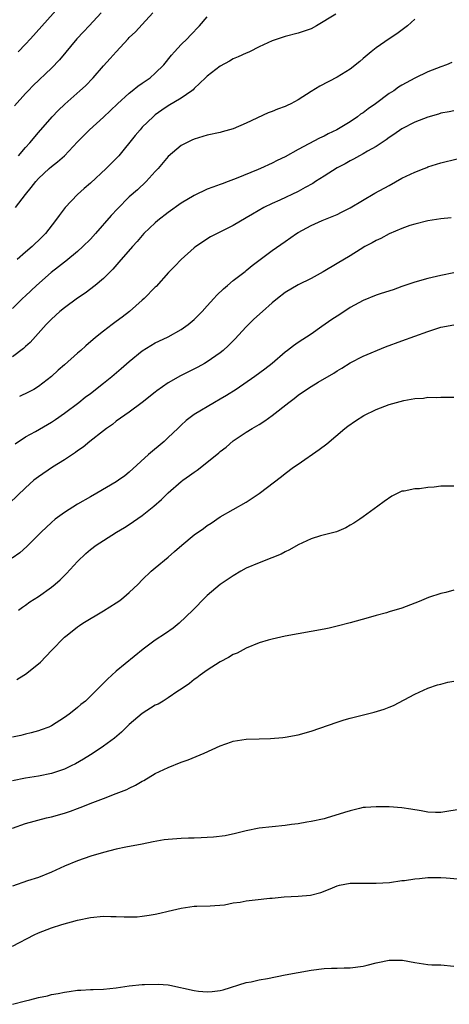
# Model space of a CAD drawing. Units: inches. Extents: x 2574000 to 2577000, y 1506000 to 1509000.
# Drawn here: x 2574514 to 2574580, y 1506400 to 1506552 of the extents above; entities that cross this region are included whole.
import ezdxf

# ---------------------------------------------------------------- set-up
doc = ezdxf.new("R2010")
doc.units = ezdxf.units.IN
doc.header["$MEASUREMENT"] = 0
doc.layers.add('LD25741506_2ft', color=110, linetype='Continuous')

msp = doc.modelspace()

# ---------------------------------------------------------------- linework, layer by layer
at = {"layer": 'LD25741506_2ft'}
for points, elevation in [([(2574513.87, 1506547), (2574515, 1506548.17), (2574515.77, 1506549), (2574520.13, 1506553.87)], 10196), ([(2574526.66, 1506553), (2574524.84, 1506551), (2574523.93, 1506550.07), (2574522.94, 1506549), (2574520.25, 1506545.75), (2574519, 1506544.48), (2574516.2, 1506541.8), (2574515.42, 1506541), (2574515, 1506540.56), (2574513.33, 1506538.67)], 10198), ([(2574513.45, 1506523), (2574515.02, 1506525), (2574515.9, 1506526.1), (2574516.58, 1506527), (2574517, 1506527.47), (2574518.65, 1506529), (2574519, 1506529.31), (2574519.96, 1506530.04), (2574521, 1506531), (2574523, 1506533.11), (2574524.86, 1506535), (2574527, 1506536.93), (2574529.17, 1506539), (2574531, 1506540.65), (2574531.43, 1506541), (2574532.3, 1506541.7), (2574533, 1506542.15), (2574534.21, 1506543), (2574535, 1506543.7), (2574536.3, 1506545), (2574537.51, 1506546.49), (2574537.96, 1506547), (2574539, 1506548.1), (2574539.9, 1506549), (2574540.43, 1506549.57), (2574541.8, 1506551), (2574543, 1506552.38)], 10202), ([(2574562.81, 1506552.81), (2574559.84, 1506551), (2574559, 1506550.56), (2574557, 1506549.86), (2574555, 1506549.34), (2574553, 1506548.67), (2574551, 1506547.77), (2574549.49, 1506547), (2574549.16, 1506546.84), (2574549, 1506546.79), (2574547.79, 1506546.21), (2574547, 1506545.9), (2574546.45, 1506545.55), (2574545, 1506544.79), (2574543, 1506543.24), (2574542.76, 1506543), (2574541, 1506541.33), (2574540.84, 1506541.16), (2574540.64, 1506541), (2574539, 1506539.85), (2574537, 1506538.67), (2574536, 1506538), (2574535, 1506537.27), (2574534.69, 1506537), (2574533, 1506535.37), (2574532.65, 1506535), (2574531.9, 1506534.1), (2574529.38, 1506531), (2574529, 1506530.57), (2574527.42, 1506529), (2574525, 1506526.77), (2574524.06, 1506525.94), (2574523.02, 1506525), (2574521.1, 1506523), (2574520.19, 1506521.81), (2574519.63, 1506521), (2574518.07, 1506519), (2574517, 1506517.94), (2574516.51, 1506517.49), (2574516.03, 1506517), (2574515, 1506516.13), (2574513.72, 1506515)], 10204), ([(2574513.91, 1506531), (2574515, 1506532.24), (2574515.7, 1506533), (2574517, 1506534.59), (2574519.12, 1506537), (2574520.06, 1506537.94), (2574521.08, 1506538.92), (2574523.4, 1506541), (2574524.23, 1506541.77), (2574525.42, 1506543), (2574527, 1506544.85), (2574528.05, 1506545.95), (2574528.99, 1506547), (2574530.83, 1506549), (2574531, 1506549.18), (2574531.95, 1506550.05), (2574533, 1506551.19), (2574534.64, 1506553)], 10200), ([(2574575, 1506552), (2574573.83, 1506551), (2574572.22, 1506549.78), (2574571, 1506548.98), (2574569, 1506547.6), (2574568.25, 1506547), (2574567, 1506545.95), (2574566.5, 1506545.5), (2574565, 1506544.33), (2574563, 1506543.1), (2574560.32, 1506541.68), (2574559, 1506540.89), (2574557, 1506539.61), (2574555.89, 1506539), (2574555.29, 1506538.71), (2574555, 1506538.58), (2574553.84, 1506538.16), (2574553, 1506537.82), (2574552.38, 1506537.62), (2574549, 1506535.99), (2574547, 1506535.13), (2574545.32, 1506534.68), (2574545, 1506534.58), (2574543, 1506534.15), (2574541, 1506533.56), (2574540.63, 1506533.37), (2574539.8, 1506533), (2574539, 1506532.59), (2574537, 1506530.89), (2574535.43, 1506529), (2574535, 1506528.55), (2574533.61, 1506527), (2574532.26, 1506525.74), (2574531, 1506524.64), (2574529.17, 1506522.83), (2574528.2, 1506521.8), (2574525.79, 1506519), (2574525, 1506518.15), (2574523.86, 1506517), (2574523, 1506516.23), (2574521.23, 1506514.77), (2574521, 1506514.61), (2574520.12, 1506513.88), (2574518.96, 1506513), (2574516.72, 1506511), (2574515, 1506509.39), (2574514.56, 1506509), (2574513, 1506507.44)], 10206), ([(2574580.67, 1506545.33), (2574579.86, 1506545), (2574579, 1506544.69), (2574577, 1506543.91), (2574575, 1506542.94), (2574573, 1506541.85), (2574572.47, 1506541.53), (2574571.72, 1506541), (2574571, 1506540.55), (2574568.9, 1506539), (2574567.78, 1506538.22), (2574567, 1506537.6), (2574566.63, 1506537.37), (2574566.16, 1506537), (2574565, 1506536.22), (2574562.98, 1506535), (2574561.64, 1506534.36), (2574561, 1506534.01), (2574560.3, 1506533.7), (2574557, 1506531.94), (2574555, 1506530.83), (2574553.77, 1506530.23), (2574553, 1506529.84), (2574551.19, 1506529), (2574550.86, 1506528.86), (2574547.46, 1506527.46), (2574546.23, 1506527), (2574545.32, 1506526.68), (2574545, 1506526.54), (2574543.84, 1506526.16), (2574543, 1506525.82), (2574541, 1506524.88), (2574539, 1506523.68), (2574537, 1506522.24), (2574535.39, 1506521), (2574535, 1506520.65), (2574533.26, 1506519), (2574533, 1506518.73), (2574532.2, 1506517.8), (2574531.47, 1506517), (2574529.41, 1506514.59), (2574528.46, 1506513.54), (2574527, 1506512.07), (2574525.76, 1506511), (2574524.18, 1506509.82), (2574523, 1506509.04), (2574521, 1506507.56), (2574520.32, 1506507), (2574519, 1506505.84), (2574518.19, 1506505), (2574515.75, 1506502.25), (2574515, 1506501.6), (2574514.69, 1506501.31), (2574513, 1506500)], 10208), ([(2574581, 1506537.92), (2574580.25, 1506537.75), (2574579, 1506537.53), (2574578.6, 1506537.4), (2574577, 1506536.95), (2574575, 1506536.14), (2574573, 1506535.11), (2574571.74, 1506534.26), (2574571, 1506533.78), (2574570.56, 1506533.44), (2574569, 1506532.43), (2574567.7, 1506531.7), (2574567, 1506531.28), (2574566.48, 1506531), (2574565.54, 1506530.46), (2574565, 1506530.2), (2574564.25, 1506529.75), (2574563, 1506529.12), (2574561, 1506527.86), (2574559.68, 1506527), (2574559.28, 1506526.72), (2574558.08, 1506526.08), (2574557, 1506525.48), (2574554.17, 1506524.17), (2574553, 1506523.65), (2574551.71, 1506523), (2574549.99, 1506522.01), (2574549, 1506521.41), (2574547, 1506520.27), (2574545.48, 1506519.48), (2574543.5, 1506518.5), (2574541.26, 1506517), (2574541, 1506516.79), (2574538.98, 1506515), (2574538.03, 1506513.97), (2574537.05, 1506513), (2574535.14, 1506510.86), (2574535, 1506510.73), (2574533.31, 1506509), (2574533, 1506508.75), (2574531.02, 1506507), (2574529.89, 1506506.11), (2574529, 1506505.44), (2574528.38, 1506505), (2574527, 1506503.95), (2574525.79, 1506503), (2574524.3, 1506501.7), (2574523.52, 1506501), (2574523, 1506500.57), (2574521, 1506498.81), (2574520.05, 1506497.95), (2574519.03, 1506497), (2574517, 1506495.43), (2574516.29, 1506495), (2574515.45, 1506494.55), (2574514.1, 1506493.9)], 10210), ([(2574513.4, 1506486.6), (2574515, 1506487.68), (2574516.54, 1506488.54), (2574519, 1506489.98), (2574519.62, 1506490.38), (2574521, 1506491.36), (2574523.21, 1506493), (2574524.21, 1506493.79), (2574525, 1506494.37), (2574527, 1506495.95), (2574528.3, 1506497), (2574529.76, 1506498.24), (2574531, 1506499.31), (2574533, 1506500.92), (2574535, 1506502.15), (2574535.57, 1506502.43), (2574537, 1506503.11), (2574539, 1506504.23), (2574540.08, 1506505), (2574541, 1506505.79), (2574541.62, 1506506.38), (2574542.22, 1506507), (2574543, 1506507.88), (2574544.04, 1506509), (2574544.48, 1506509.52), (2574545.49, 1506510.51), (2574546.11, 1506511), (2574547, 1506511.75), (2574548.82, 1506513.18), (2574549, 1506513.31), (2574549.9, 1506514.1), (2574553, 1506516.38), (2574555, 1506517.79), (2574556.75, 1506519), (2574557, 1506519.16), (2574559, 1506520.22), (2574560.7, 1506521), (2574563, 1506521.96), (2574563.69, 1506522.31), (2574565, 1506522.94), (2574568.81, 1506525.2), (2574571, 1506526.43), (2574573, 1506527.51), (2574575, 1506528.47), (2574576.39, 1506529), (2574576.82, 1506529.18), (2574577, 1506529.27), (2574578.33, 1506529.67), (2574579, 1506529.92), (2574581.48, 1506530.52)], 10212), ([(2574580.56, 1506521.44), (2574579, 1506521.27), (2574577, 1506520.96), (2574575, 1506520.47), (2574574.23, 1506520.23), (2574573, 1506519.8), (2574571, 1506518.94), (2574569.74, 1506518.26), (2574569, 1506517.92), (2574568.42, 1506517.58), (2574567.29, 1506517), (2574566.57, 1506516.57), (2574565, 1506515.58), (2574563, 1506514.38), (2574560.87, 1506513.13), (2574559, 1506512.1), (2574557, 1506511.11), (2574555, 1506509.92), (2574553.82, 1506509), (2574553, 1506508.31), (2574551.52, 1506507), (2574550.2, 1506505.8), (2574549.34, 1506505), (2574549, 1506504.65), (2574547.26, 1506502.74), (2574546.26, 1506501.74), (2574545.44, 1506501), (2574545, 1506500.64), (2574543, 1506499.26), (2574542.57, 1506499), (2574541.56, 1506498.44), (2574540.24, 1506497.76), (2574538.9, 1506497.1), (2574537, 1506496.03), (2574535.23, 1506494.77), (2574535, 1506494.56), (2574533, 1506492.96), (2574531, 1506491.5), (2574529, 1506490.1), (2574528.4, 1506489.6), (2574527.5, 1506489), (2574527, 1506488.63), (2574524.92, 1506487), (2574523.87, 1506486.13), (2574523, 1506485.53), (2574522.7, 1506485.3), (2574521, 1506484.14), (2574519.18, 1506483), (2574517, 1506481.55), (2574516.29, 1506481), (2574515, 1506479.84), (2574512.54, 1506477.46)], 10214), ([(2574581, 1506512.93), (2574579, 1506512.52), (2574577, 1506512.06), (2574575, 1506511.51), (2574573, 1506510.84), (2574571.64, 1506510.36), (2574569.78, 1506509.78), (2574569, 1506509.5), (2574567, 1506508.71), (2574565, 1506507.61), (2574563.44, 1506506.56), (2574562.21, 1506505.79), (2574560.67, 1506504.67), (2574559, 1506503.51), (2574557, 1506502.22), (2574556.27, 1506501.73), (2574555.34, 1506501), (2574555, 1506500.76), (2574553, 1506499), (2574551.87, 1506498.13), (2574550.34, 1506497), (2574547.44, 1506495), (2574545.95, 1506494.05), (2574545, 1506493.49), (2574544.11, 1506493), (2574541, 1506491.16), (2574540.76, 1506491), (2574539.78, 1506490.22), (2574539, 1506489.51), (2574538.5, 1506489), (2574537, 1506487.57), (2574536.38, 1506487), (2574533.97, 1506485), (2574531, 1506482.23), (2574530.3, 1506481.7), (2574529.36, 1506481), (2574529, 1506480.76), (2574526, 1506479), (2574525, 1506478.46), (2574523, 1506477.31), (2574521, 1506476.06), (2574519.56, 1506475), (2574519, 1506474.52), (2574517.4, 1506473), (2574515.22, 1506470.78), (2574514.15, 1506469.85), (2574512.98, 1506469)], 10216), ([(2574513.95, 1506461), (2574514.54, 1506461.46), (2574515, 1506461.75), (2574515.7, 1506462.3), (2574517, 1506463.13), (2574519, 1506464.55), (2574519.57, 1506465), (2574520.33, 1506465.67), (2574521.33, 1506466.67), (2574523, 1506468.51), (2574524.28, 1506469.72), (2574525, 1506470.36), (2574525.89, 1506471), (2574527, 1506471.73), (2574529.05, 1506473), (2574530.27, 1506473.73), (2574531, 1506474.2), (2574533, 1506475.57), (2574534.8, 1506477), (2574535.98, 1506478.02), (2574537, 1506479.07), (2574539, 1506480.81), (2574539.25, 1506481), (2574540.28, 1506481.72), (2574541, 1506482.25), (2574541.45, 1506482.55), (2574544.49, 1506485), (2574544.77, 1506485.23), (2574545, 1506485.44), (2574545.9, 1506486.1), (2574547, 1506487.07), (2574549, 1506488.42), (2574549.93, 1506489), (2574551, 1506489.6), (2574551.86, 1506490.14), (2574553.02, 1506490.98), (2574555.55, 1506493), (2574556.39, 1506493.61), (2574557, 1506494.1), (2574558.31, 1506495), (2574559, 1506495.43), (2574560.1, 1506496.1), (2574562.5, 1506497.5), (2574563, 1506497.86), (2574563.74, 1506498.26), (2574565, 1506499.1), (2574567, 1506500.13), (2574570.46, 1506501.54), (2574573, 1506502.49), (2574577, 1506503.94), (2574579, 1506504.57), (2574581, 1506504.92)], 10218), ([(2574513.66, 1506450.34), (2574514.75, 1506451), (2574515, 1506451.16), (2574517, 1506452.73), (2574517.31, 1506453), (2574519, 1506454.78), (2574521, 1506456.83), (2574521.2, 1506457), (2574522.22, 1506457.78), (2574523, 1506458.41), (2574523.34, 1506458.66), (2574523.84, 1506459), (2574527, 1506460.88), (2574529, 1506462.12), (2574529.52, 1506462.48), (2574530.16, 1506463), (2574531, 1506463.71), (2574532.34, 1506465), (2574533, 1506465.67), (2574534.39, 1506467), (2574535, 1506467.53), (2574537, 1506469.16), (2574537.98, 1506470.02), (2574539.09, 1506471), (2574541, 1506472.6), (2574542.41, 1506473.59), (2574543, 1506474.04), (2574543.59, 1506474.41), (2574545, 1506475.36), (2574549, 1506477.62), (2574551.02, 1506478.98), (2574554.43, 1506481.57), (2574555, 1506482.03), (2574556.28, 1506483), (2574557, 1506483.51), (2574560.25, 1506485.75), (2574561.4, 1506486.6), (2574564.22, 1506489), (2574564.66, 1506489.34), (2574565.83, 1506490.17), (2574567.14, 1506491), (2574569, 1506491.92), (2574571, 1506492.67), (2574573.27, 1506493.27), (2574575, 1506493.58), (2574576.33, 1506493.67), (2574577, 1506493.78), (2574578.24, 1506493.76), (2574579, 1506493.8), (2574580.22, 1506493.78), (2574581, 1506493.83)], 10220), ([(2574581, 1506480.11), (2574579, 1506480.08), (2574577.94, 1506479.94), (2574577, 1506479.89), (2574575.71, 1506479.71), (2574575, 1506479.71), (2574573.33, 1506479.33), (2574573, 1506479.31), (2574571.42, 1506478.58), (2574570.24, 1506477.76), (2574569.3, 1506477), (2574567, 1506475.38), (2574566.5, 1506475), (2574565.58, 1506474.42), (2574565, 1506474.08), (2574564.33, 1506473.66), (2574562.92, 1506473.08), (2574560.43, 1506472.43), (2574559, 1506472), (2574557, 1506471.08), (2574555.69, 1506470.31), (2574555, 1506469.99), (2574554.37, 1506469.63), (2574552.96, 1506469.04), (2574551, 1506468.29), (2574549, 1506467.45), (2574548.17, 1506467), (2574547, 1506466.31), (2574546.21, 1506465.79), (2574545, 1506464.93), (2574543, 1506463.27), (2574542.72, 1506463), (2574540.77, 1506461), (2574538.69, 1506459), (2574537.75, 1506458.25), (2574536.57, 1506457.43), (2574535, 1506456.37), (2574533.11, 1506455), (2574529, 1506451.6), (2574527.62, 1506450.38), (2574526.27, 1506449), (2574525, 1506447.73), (2574524.23, 1506447), (2574523.54, 1506446.46), (2574523, 1506445.99), (2574522.44, 1506445.56), (2574521.76, 1506445), (2574521, 1506444.45), (2574519, 1506443.18), (2574518.59, 1506443), (2574517.45, 1506442.55), (2574517, 1506442.4), (2574515.91, 1506442.09), (2574515, 1506441.88), (2574514.3, 1506441.7), (2574513, 1506441.43)], 10222), ([(2574581, 1506464.08), (2574579.73, 1506463.73), (2574579, 1506463.55), (2574577.06, 1506462.94), (2574575.67, 1506462.33), (2574573, 1506461.3), (2574571, 1506460.73), (2574570.59, 1506460.59), (2574569, 1506460.17), (2574567.81, 1506459.81), (2574565, 1506459.04), (2574563, 1506458.54), (2574561.76, 1506458.24), (2574561, 1506458.08), (2574559, 1506457.7), (2574557, 1506457.36), (2574554.99, 1506456.99), (2574553, 1506456.55), (2574552.38, 1506456.38), (2574551, 1506455.96), (2574549, 1506455.17), (2574547.6, 1506454.4), (2574547, 1506454.15), (2574546.3, 1506453.7), (2574545, 1506453.05), (2574543, 1506451.76), (2574541.91, 1506451), (2574541.4, 1506450.6), (2574541, 1506450.33), (2574540.29, 1506449.71), (2574539, 1506448.81), (2574538.5, 1506448.5), (2574537, 1506447.49), (2574536.22, 1506447), (2574535.46, 1506446.54), (2574535, 1506446.35), (2574533, 1506445.1), (2574531, 1506443.41), (2574530.57, 1506443), (2574529.8, 1506442.2), (2574528.72, 1506441.28), (2574527, 1506440.04), (2574525.42, 1506439), (2574525, 1506438.74), (2574523.96, 1506438.04), (2574522.69, 1506437.31), (2574522.06, 1506437), (2574521, 1506436.49), (2574519, 1506435.86), (2574517, 1506435.45), (2574515, 1506435.11), (2574513, 1506434.69)], 10224), ([(2574513, 1506427.43), (2574515, 1506428.12), (2574518.25, 1506429), (2574519, 1506429.17), (2574521, 1506429.76), (2574521.94, 1506430.06), (2574523, 1506430.46), (2574523.41, 1506430.59), (2574525.36, 1506431.36), (2574527, 1506431.97), (2574529, 1506432.74), (2574530.6, 1506433.4), (2574531, 1506433.61), (2574531.97, 1506434.03), (2574533, 1506434.65), (2574533.24, 1506434.76), (2574535, 1506435.82), (2574537, 1506436.78), (2574539, 1506437.58), (2574540.06, 1506437.94), (2574542.55, 1506439), (2574545, 1506440.13), (2574546.73, 1506440.73), (2574547, 1506440.82), (2574549, 1506441.12), (2574551, 1506441.2), (2574552.76, 1506441.24), (2574554.63, 1506441.37), (2574555, 1506441.42), (2574557, 1506441.78), (2574559, 1506442.36), (2574563, 1506443.74), (2574564.1, 1506444.1), (2574565, 1506444.36), (2574566.85, 1506444.85), (2574568.72, 1506445.28), (2574570.27, 1506445.73), (2574571, 1506446.04), (2574571.7, 1506446.3), (2574575, 1506448.04), (2574577, 1506448.98), (2574578.48, 1506449.52), (2574579, 1506449.62), (2574580.08, 1506449.92), (2574581, 1506450.05)], 10226), ([(2574582.41, 1506430.41), (2574579, 1506429.86), (2574578.14, 1506429.86), (2574577, 1506429.9), (2574575.93, 1506430.07), (2574574.36, 1506430.36), (2574573, 1506430.58), (2574571, 1506430.7), (2574569, 1506430.73), (2574567.37, 1506430.63), (2574567, 1506430.59), (2574566.44, 1506430.44), (2574565, 1506430.11), (2574564.14, 1506429.86), (2574562.65, 1506429.35), (2574561.46, 1506429), (2574561, 1506428.88), (2574559, 1506428.46), (2574558.36, 1506428.36), (2574557, 1506428.11), (2574555.98, 1506427.98), (2574555, 1506427.84), (2574553, 1506427.65), (2574551, 1506427.42), (2574549, 1506427.02), (2574547.38, 1506426.62), (2574545.74, 1506426.26), (2574543.98, 1506426.02), (2574543, 1506425.97), (2574542.09, 1506425.91), (2574541, 1506425.9), (2574540.14, 1506425.86), (2574539, 1506425.85), (2574537, 1506425.7), (2574536.38, 1506425.62), (2574534.68, 1506425.32), (2574533, 1506424.96), (2574530.48, 1506424.48), (2574529, 1506424.18), (2574527, 1506423.66), (2574525.09, 1506423.09), (2574523, 1506422.4), (2574521, 1506421.59), (2574519, 1506420.64), (2574517, 1506419.83), (2574515.31, 1506419.31), (2574513, 1506418.49)], 10228), ([(2574513, 1506409.26), (2574516.34, 1506411), (2574517, 1506411.32), (2574519, 1506412.09), (2574520.6, 1506412.6), (2574523, 1506413.27), (2574525, 1506413.69), (2574527, 1506413.86), (2574528.17, 1506413.83), (2574529, 1506413.83), (2574530.23, 1506413.77), (2574532.22, 1506413.78), (2574533, 1506413.86), (2574534.05, 1506414.05), (2574535, 1506414.18), (2574535.68, 1506414.32), (2574537, 1506414.64), (2574539, 1506415.1), (2574541, 1506415.39), (2574541.41, 1506415.41), (2574543.46, 1506415.46), (2574545.64, 1506415.64), (2574547, 1506415.92), (2574548.05, 1506416.05), (2574549, 1506416.24), (2574550.4, 1506416.4), (2574552.64, 1506416.64), (2574553, 1506416.65), (2574554.84, 1506416.84), (2574557, 1506416.94), (2574558.91, 1506417.09), (2574560.49, 1506417.51), (2574561.92, 1506418.08), (2574563, 1506418.54), (2574563.36, 1506418.64), (2574565, 1506418.97), (2574567.03, 1506418.97), (2574569, 1506418.95), (2574571.08, 1506419.08), (2574573, 1506419.35), (2574573.38, 1506419.38), (2574575, 1506419.64), (2574575.69, 1506419.69), (2574577, 1506419.84), (2574579, 1506419.84), (2574579.8, 1506419.8), (2574581.62, 1506419.62)], 10230), ([(2574513, 1506400.3), (2574515, 1506400.84), (2574515.7, 1506401), (2574517, 1506401.34), (2574518.39, 1506401.61), (2574519, 1506401.79), (2574520.06, 1506401.94), (2574521, 1506402.18), (2574521.75, 1506402.25), (2574523, 1506402.48), (2574523.52, 1506402.48), (2574525, 1506402.6), (2574525.41, 1506402.59), (2574527, 1506402.64), (2574529, 1506402.83), (2574531, 1506403.13), (2574533, 1506403.33), (2574533.36, 1506403.36), (2574535.42, 1506403.42), (2574537, 1506403.29), (2574537.25, 1506403.25), (2574541, 1506402.43), (2574541.66, 1506402.34), (2574543, 1506402.21), (2574543.75, 1506402.25), (2574545, 1506402.42), (2574545.47, 1506402.53), (2574549, 1506403.63), (2574549.77, 1506403.77), (2574551, 1506404.06), (2574552.28, 1506404.28), (2574555, 1506404.81), (2574559, 1506405.54), (2574561, 1506405.8), (2574562.13, 1506405.87), (2574563, 1506405.87), (2574564.07, 1506405.93), (2574565, 1506405.92), (2574567, 1506406.18), (2574567.66, 1506406.34), (2574569, 1506406.69), (2574569.27, 1506406.73), (2574571, 1506407.11), (2574573.09, 1506407.09), (2574575, 1506406.74), (2574577, 1506406.44), (2574577.6, 1506406.4), (2574579, 1506406.35), (2574581, 1506406.18)], 10232)]:
    msp.add_lwpolyline(points, dxfattribs=dict(at, elevation=elevation))

doc.saveas('drawing.dxf')
